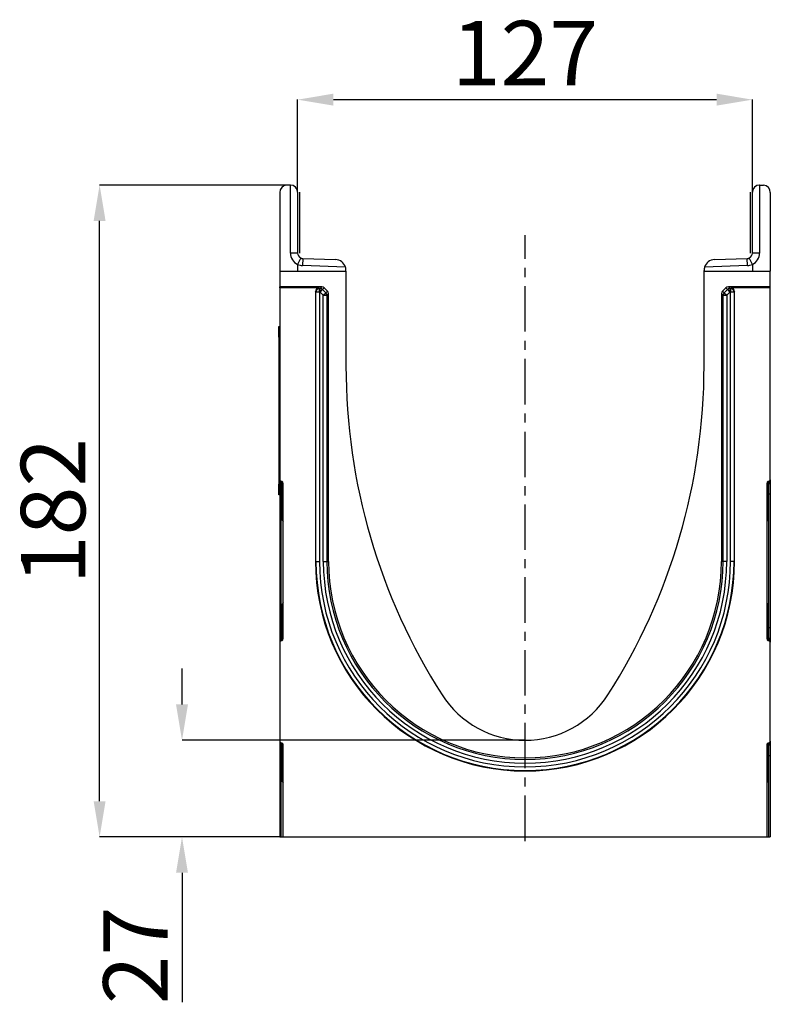
# Model space of a CAD drawing. Units: millimetres. Extents: x 3301 to 4784, y 3634 to 4461.
# Drawn here: x 3301 to 3511, y 4175 to 4450 of the extents above; entities that cross this region are included whole.
import ezdxf

# ---------------------------------------------------------------- set-up
doc = ezdxf.new("R2010")
doc.units = ezdxf.units.MM
doc.linetypes.add('CENTERX2', pattern=[20.32, 12.7, -2.54, 2.54, -2.54])
doc.layers.add('3010234', color=7, linetype='Continuous')
doc.layers.add('CENTERLINES', color=1, linetype='CENTERX2', true_color=0xff0000)
doc.layers.add('DIMENSION', color=3, linetype='Continuous', true_color=0x00ff00)
doc.styles.add('SLDTEXTSTYLE0', font='TXT', dxfattribs={"width": 0.605})
doc.dimstyles.new('SLDDIMSTYLE0', dxfattribs={"dimtxt": 5, "dimasz": 5, "dimexe": 0, "dimexo": 0.0625, "dimgap": 1.25, "dimtad": 1, "dimdec": 0, "dimrnd": 1e-09, "dimzin": 12, "dimdsep": 46, "dimtxsty": 'SLDTEXTSTYLE0', "dimsah": 1, "dimcen": 0.09, "dimadec": 0, "dimazin": 3, "dimtfac": 1, "dimtdec": 0, "dimtofl": 0, "dimtmove": 0, "dimatfit": 3, "dimfxl": 1, "dimfrac": 2, "dimtolj": 1, "dimtzin": 12, "dimarcsym": 0})

# ---------------------------------------------------------------- blocks, each defined once
blk = doc.blocks.new('*D133')
at = {"layer": 'Defpoints', "color": 0, "transparency": 16777216}
for p in [(3505.55, 4427.18), (3378.55, 4401.33), (3505.55, 4401.33)]:
    blk.add_point(p, dxfattribs=at)
at = {"layer": 'DIMENSION', "color": 0, "lineweight": -2, "transparency": 16777216}
for p, q in [((3378.55, 4401.4), (3378.55, 4427.18)), ((3388.55, 4427.18), (3495.55, 4427.18)), ((3505.55, 4401.4), (3505.55, 4427.18))]:
    blk.add_line(p, q, dxfattribs=at)
at = {"layer": 'DIMENSION', "color": 0, "transparency": 16777216}
for points in [[(3388.55, 4428.85), (3388.55, 4425.52), (3378.55, 4427.18)], [(3495.55, 4428.85), (3495.55, 4425.52), (3505.55, 4427.18)]]:
    blk.add_solid(points, dxfattribs=at)
at = {"layer": 'DIMENSION', "color": 0, "transparency": 16777216, "insert": (3442.05, 4449.18), "char_height": 18, "attachment_point": 2, "style": 'SLDTEXTSTYLE0'}
blk.add_mtext('\\A1;127', dxfattribs=at)
blk = doc.blocks.new('*D134')
at = {"layer": 'Defpoints', "color": 0, "transparency": 16777216}
for p in [(3346.27, 4248.34), (3442.05, 4248.34), (3373.55, 4221.34)]:
    blk.add_point(p, dxfattribs=at)
at = {"layer": 'DIMENSION', "color": 0, "lineweight": -2, "transparency": 16777216}
for p, q in [((3346.27, 4258.34), (3346.27, 4268.34)), ((3441.99, 4248.34), (3346.27, 4248.34)), ((3373.49, 4221.34), (3346.27, 4221.34)), ((3346.27, 4211.34), (3346.27, 4175.19))]:
    blk.add_line(p, q, dxfattribs=at)
at = {"layer": 'DIMENSION', "color": 0, "transparency": 16777216}
for points in [[(3344.6, 4258.34), (3347.93, 4258.34), (3346.27, 4248.34)], [(3344.6, 4211.34), (3347.93, 4211.34), (3346.27, 4221.34)]]:
    blk.add_solid(points, dxfattribs=at)
at = {"layer": 'DIMENSION', "color": 0, "transparency": 16777216, "insert": (3324.27, 4188.26), "char_height": 18, "attachment_point": 2, "rotation": 90, "style": 'SLDTEXTSTYLE0'}
blk.add_mtext('\\A1;27', dxfattribs=at)
blk = doc.blocks.new('*D135')
at = {"layer": 'Defpoints', "color": 0, "transparency": 16777216}
for p in [(3323.26, 4403.33), (3376.55, 4403.33), (3373.55, 4221.34)]:
    blk.add_point(p, dxfattribs=at)
at = {"layer": 'DIMENSION', "color": 0, "lineweight": -2, "transparency": 16777216}
for p, q in [((3376.49, 4403.33), (3323.26, 4403.33)), ((3323.26, 4231.34), (3323.26, 4393.33)), ((3373.49, 4221.34), (3323.26, 4221.34))]:
    blk.add_line(p, q, dxfattribs=at)
at = {"layer": 'DIMENSION', "color": 0, "transparency": 16777216}
for points in [[(3321.59, 4393.33), (3324.92, 4393.33), (3323.26, 4403.33)], [(3321.59, 4231.34), (3324.92, 4231.34), (3323.26, 4221.34)]]:
    blk.add_solid(points, dxfattribs=at)
at = {"layer": 'DIMENSION', "color": 0, "transparency": 16777216, "insert": (3301.26, 4312.34), "char_height": 18, "attachment_point": 2, "rotation": 90, "style": 'SLDTEXTSTYLE0'}
blk.add_mtext('\\A1;182', dxfattribs=at)
blk = doc.blocks.new('1261981_003_Right_Side_view')
for p, q in [((-65.6, 181.99), (-66.6, 181.94)), ((-65.5, 163), (-65.5, 182)), ((65.5, 182), (65.5, 163)), ((65.6, 181.99), (66.6, 181.94)), ((-68.5, 179.94), (-68.5, 158)), ((-63.5, 180), (-63.5, 163)), ((-63, 180), (-63, 163)), ((63, 163), (63, 180)), ((63.5, 163), (63.5, 180)), ((68.5, 179.94), (68.5, 158)), ((-63.5, 163), (-65.5, 163)), ((65.5, 163), (63.5, 163)), ((-62.64, 161.64), (-63.5, 159.84)), ((-63.5, 159.84), (-63.5, 158)), ((-62.05, 161.5), (-62.12, 159.5)), ((-50.14, 159.08), (-62.12, 159.5)), ((-62.05, 161.5), (-52.9, 161.18)), ((62.12, 159.5), (50.14, 159.08)), ((52.9, 161.18), (62.05, 161.5)), ((62.12, 159.5), (62.05, 161.5)), ((63.5, 159.84), (62.64, 161.64)), ((63.5, 159.84), (63.5, 158)), ((-68.5, 158), (-68.5, 153.6)), ((-68.5, 158), (-50, 158)), ((-50, 158), (-50, 158.18)), ((-50, 158), (-50, 131.5)), ((50, 158), (50, 158.18)), ((50, 158), (68.5, 158)), ((50, 131.5), (50, 158)), ((68.5, 153.6), (68.5, 158)), ((-56.78, 153.6), (-68.5, 153.6)), ((-68.5, 153.29), (-68.5, 153.6)), ((-57.52, 153.29), (-68.5, 153.29)), ((-68.5, 153.29), (-68.5, 99.74)), ((-58.52, 152.29), (-58.52, 76.95)), ((-58.38, 152.14), (-58.52, 152.29)), ((-58.38, 76.95), (-58.38, 152.14)), ((-57.38, 152.14), (-58.38, 152.14)), ((-57.52, 153.29), (-57.38, 153.14)), ((-57.38, 153.14), (-57.24, 153.14)), ((-57.38, 152.14), (-57.38, 153.14)), ((-57.38, 152.14), (-57.38, 76.95)), ((-57.24, 152.14), (-57.38, 152.14)), ((-57.24, 153.14), (-56.78, 153.6)), ((-57.24, 152.14), (-57.24, 153.14)), ((-57.24, 152.14), (-56.53, 152.85)), ((-56.32, 151.23), (-57.24, 152.14)), ((-56.07, 153.31), (-56.53, 152.85)), ((-56.53, 152.85), (-55.62, 151.93)), ((-56.32, 151.23), (-55.62, 151.93)), ((-56.32, 151.23), (-55.32, 151.23)), ((-56.32, 76.95), (-56.32, 151.23)), ((-56.07, 153.31), (-55.16, 152.39)), ((-55.62, 151.93), (-55.16, 152.39)), ((-54.87, 151.69), (-55.32, 151.23)), ((-55.32, 151.23), (-55.32, 76.95)), ((-54.87, 76.95), (-54.87, 151.69)), ((54.87, 151.68), (54.87, 76.95)), ((55.32, 151.23), (54.87, 151.68)), ((55.16, 152.39), (56.07, 153.31)), ((55.16, 152.39), (55.62, 151.93)), ((55.32, 76.95), (55.32, 151.23)), ((55.32, 151.23), (56.32, 151.23)), ((55.62, 151.93), (56.53, 152.85)), ((55.62, 151.93), (56.32, 151.23)), ((56.53, 152.85), (56.07, 153.31)), ((57.24, 152.14), (56.32, 151.23)), ((56.32, 151.23), (56.32, 76.95)), ((56.53, 152.85), (57.24, 152.14)), ((68.5, 153.6), (56.78, 153.6)), ((56.78, 153.6), (57.24, 153.14)), ((57.24, 153.14), (57.38, 153.14)), ((57.24, 153.14), (57.24, 152.14)), ((57.38, 152.14), (57.24, 152.14)), ((57.38, 153.14), (57.52, 153.29)), ((57.38, 153.14), (57.38, 152.14)), ((58.38, 152.14), (57.38, 152.14)), ((57.38, 76.95), (57.38, 152.14)), ((68.5, 153.29), (57.52, 153.29)), ((58.52, 152.29), (58.38, 152.14)), ((58.38, 152.14), (58.38, 76.95)), ((58.52, 76.95), (58.52, 152.29)), ((68.5, 153.29), (68.5, 153.6)), ((68.5, 99.74), (68.5, 153.29)), ((-68.7, 142.5), (-68.5, 142.5)), ((-68.7, 139.5), (-68.7, 142.5)), ((-68.7, 139.5), (-68.7, 98.5)), ((-68.5, 139.5), (-68.7, 139.5)), ((-68.5, 99.74), (-68.5, 99.12)), ((-68.5, 99.12), (-68.5, 95.7)), ((-67.91, 99.21), (-68.09, 99.24)), ((-68.09, 98.62), (-68.09, 99.24)), ((-67.91, 99.21), (-67.91, 98.59)), ((68.09, 99.24), (67.91, 99.21)), ((67.91, 99.21), (67.91, 98.59)), ((68.09, 98.62), (68.09, 99.24)), ((68.5, 99.74), (68.5, 99.12)), ((68.5, 99.12), (68.5, 95.7)), ((-68.7, 95.5), (-68.7, 98.5)), ((-68.7, 98.5), (-68.5, 98.5)), ((-67.91, 98.59), (-68.09, 98.62)), ((-68.09, 95.7), (-68.09, 98.62)), ((-67.91, 98.59), (-67.91, 95.7)), ((-67.5, 55.38), (-67.5, 98.72)), ((67.5, 98.72), (67.5, 55.38)), ((67.91, 98.59), (68.09, 98.62)), ((67.91, 98.59), (67.91, 95.7)), ((68.09, 95.7), (68.09, 98.62)), ((-68.5, 95.5), (-68.7, 95.5)), ((-68.5, 95.7), (-68.5, 58.4)), ((-68.5, 95.7), (-68.09, 95.7)), ((-67.91, 95.7), (-68.09, 95.7)), ((-68.09, 58.4), (-68.09, 95.7)), ((-67.91, 95.7), (-67.5, 95.7)), ((-67.91, 95.7), (-67.91, 88.92)), ((67.91, 95.7), (67.5, 95.7)), ((67.91, 95.7), (68.09, 95.7)), ((67.91, 95.7), (67.91, 88.92)), ((68.5, 95.7), (68.09, 95.7)), ((68.09, 58.4), (68.09, 95.7)), ((68.5, 95.7), (68.5, 58.4)), ((-67.91, 88.92), (-67.5, 88.92)), ((67.91, 88.92), (67.5, 88.92)), ((-58.38, 76.95), (-58.52, 76.95)), ((-58.38, 76.95), (-57.38, 76.95)), ((-56.32, 76.95), (-55.32, 76.95)), ((-55.32, 76.95), (-54.87, 76.95)), ((55.32, 76.95), (54.87, 76.95)), ((56.32, 76.95), (55.32, 76.95)), ((58.38, 76.95), (57.38, 76.95)), ((58.38, 76.95), (58.52, 76.95)), ((-67.5, 64.56), (-67.91, 64.56)), ((-67.91, 64.56), (-67.91, 58.4)), ((67.5, 64.56), (67.91, 64.56)), ((67.91, 64.56), (67.91, 58.4)), ((-68.5, 58.4), (-68.5, 54.98)), ((-68.5, 58.4), (-68.09, 58.4)), ((-68.09, 55.48), (-68.09, 58.4)), ((-67.91, 58.4), (-68.09, 58.4)), ((-67.91, 58.4), (-67.91, 55.51)), ((-67.5, 58.4), (-67.91, 58.4)), ((67.5, 58.4), (67.91, 58.4)), ((67.91, 58.4), (67.91, 55.51)), ((67.91, 58.4), (68.09, 58.4)), ((68.09, 55.48), (68.09, 58.4)), ((68.5, 58.4), (68.09, 58.4)), ((68.5, 58.4), (68.5, 54.98)), ((-68.5, 54.98), (-68.5, 54.36)), ((-67.91, 55.51), (-68.09, 55.48)), ((-68.09, 54.86), (-68.09, 55.48)), ((-67.91, 55.51), (-67.91, 54.89)), ((67.91, 55.51), (67.91, 54.89)), ((67.91, 55.51), (68.09, 55.48)), ((68.09, 54.86), (68.09, 55.48)), ((68.5, 54.98), (68.5, 54.36)), ((-68.5, 54.36), (-68.5, 26.74)), ((-68.09, 54.86), (-67.91, 54.89)), ((67.91, 54.89), (68.09, 54.86)), ((68.5, 26.74), (68.5, 54.36)), ((-68.5, 26.74), (-68.5, 26.12)), ((-68.5, 26.12), (-68.5, 22.7)), ((-67.91, 26.21), (-68.09, 26.24)), ((-68.09, 25.62), (-68.09, 26.24)), ((-67.91, 25.59), (-68.09, 25.62)), ((-68.09, 22.7), (-68.09, 25.62)), ((-67.91, 26.21), (-67.91, 25.59)), ((-67.91, 25.59), (-67.91, 22.7)), ((-67.5, 0), (-67.5, 25.72)), ((67.5, 25.72), (67.5, 0)), ((68.09, 26.24), (67.91, 26.21)), ((67.91, 26.21), (67.91, 25.59)), ((67.91, 25.59), (68.09, 25.62)), ((67.91, 25.59), (67.91, 22.7)), ((68.09, 25.62), (68.09, 26.24)), ((68.09, 22.7), (68.09, 25.62)), ((68.5, 26.74), (68.5, 26.12)), ((68.5, 26.12), (68.5, 22.7)), ((-68.5, 22.7), (-68.5, 0)), ((-68.5, 22.7), (-68.09, 22.7)), ((-67.91, 22.7), (-68.09, 22.7)), ((-68.09, 0), (-68.09, 22.7)), ((-67.91, 22.7), (-67.5, 22.7)), ((-67.91, 22.7), (-67.91, 15.92)), ((67.91, 22.7), (67.5, 22.7)), ((67.91, 22.7), (68.09, 22.7)), ((67.91, 22.7), (67.91, 15.92)), ((68.5, 22.7), (68.09, 22.7)), ((68.09, 0), (68.09, 22.7)), ((68.5, 22.7), (68.5, 0)), ((-67.91, 15.92), (-67.5, 15.92)), ((67.91, 15.92), (67.5, 15.92)), ((-68.5, 0), (-68.09, 0)), ((-68.09, 0), (-67.5, 0)), ((-67.5, 0), (67.5, 0)), ((67.5, 0), (68.09, 0)), ((68.09, 0), (68.5, 0))]:
    blk.add_line(p, q)
for centre, radius, start, end in [((-66.5, 179.94), 2, 93, 180), ((-65.5, 180), 2, 90, 93), ((-65.5, 180), 2, 0, 90), ((65.5, 180), 2, 90, 180), ((65.5, 180), 2, 87, 90), ((66.5, 179.94), 2, 0, 87), ((-62, 163), 3.5, 180, 244.6231), ((-62, 163), 1.5, 180, 244.6231), ((62, 163), 1.5, 295.3769, 0), ((62, 163), 3.5, 295.3769, 0), ((-62, 163), 3.5, 244.6231, 268), ((-62, 163), 1.5, 244.6231, 268), ((-53, 158.18), 3, 17.4712, 88), ((53, 158.18), 3, 92, 162.5288), ((62, 163), 1.5, 272, 295.3769), ((62, 163), 3.5, 272, 295.3769), ((-53, 158.18), 3, 0, 17.4712), ((53, 158.18), 3, 162.5288, 180), ((-57.38, 152.14), 1, 90.046, 179.954), ((-57.24, 152.14), 1, 45.0162, 89.956), ((-56.32, 151.23), 1, 0.044, 45.023), ((56.32, 151.22), 1, 135.0162, 179.956), ((57.24, 152.14), 1, 90.044, 135.023), ((57.38, 152.14), 1, 0.046, 89.954), ((120.51, 131.5), 170.51, 180, 212.5774), ((-120.51, 131.5), 170.51, 327.4226, 0), ((-68, 99.12), 0.5, 180.0303, 260.0471), ((68, 99.12), 0.5, 279.9529, 359.9697), ((-68, 98.1), 0.5, 0.0303, 80.0471), ((68, 98.1), 0.5, 99.9529, 179.9697), ((-66.91, 88.92), 1, 180, 234.068), ((66.91, 88.92), 1, 305.932, 0), ((0, 76.95), 58.52, 180, 0), ((0, 76.95), 58.38, 180, 0), ((0, 76.95), 57.38, 180, 0), ((0, 76.95), 56.32, 180, 0), ((0, 76.95), 55.32, 180, 0), ((0, 76.95), 54.87, 180, 0), ((-66.91, 64.56), 1, 125.932, 180), ((66.91, 64.56), 1, 0, 54.068), ((-68, 54.98), 0.5, 99.9529, 179.9697), ((-68, 56), 0.5, 279.9529, 359.9697), ((68, 56), 0.5, 180.0303, 260.0471), ((68, 54.98), 0.5, 0.0303, 80.0471), ((0, 54.5), 27.5, 212.5774, 327.4226), ((-68, 26.12), 0.5, 180.0303, 260.0471), ((-68, 25.1), 0.5, 0.0303, 80.0471), ((68, 25.1), 0.5, 99.9529, 179.9697), ((68, 26.12), 0.5, 279.9529, 359.9697), ((-66.91, 15.92), 1, 180, 234.068), ((66.91, 15.92), 1, 305.932, 0)]:
    blk.add_arc(centre, radius, start, end)
for centre, major_axis, ratio, start_param, end_param in [((-57.52, 152.29), (0.708, -0.708), 0.999315, 2.356537, 3.926648), ((-56.78, 152.6), (-0.708, -0.708), 0.999315, 3.141935, 3.926648), ((-55.87, 151.68), (0.708, 0.708), 0.999315, 5.49813, 6.283528), ((55.87, 151.68), (0.708, -0.708), 0.999315, 3.141935, 3.926648), ((56.78, 152.6), (-0.708, 0.708), 0.999315, 5.49813, 6.283528), ((57.52, 152.29), (-0.708, -0.708), 0.999315, 2.356537, 3.926648), ((-68, 99.74), (0, 0.501), 0.99863, 1.570796, 2.96706), ((-68, 98.72), (0, -0.501), 0.99863, 1.570796, 2.96706), ((68, 98.72), (0, -0.501), 0.99863, 3.316126, 4.712389), ((68, 99.74), (0, 0.501), 0.99863, 3.316126, 4.712389), ((-68, 55.38), (0, -0.501), 0.99863, 0.174533, 1.570796), ((68, 55.38), (0, -0.501), 0.99863, 4.712389, 6.108652), ((-68, 54.36), (0, 0.501), 0.99863, 0.174533, 1.570796), ((68, 54.36), (0, 0.501), 0.99863, 4.712389, 6.108652), ((-68, 26.74), (0, 0.501), 0.99863, 1.570796, 2.96706), ((-68, 25.72), (0, -0.501), 0.99863, 1.570796, 2.96706), ((68, 25.72), (0, -0.501), 0.99863, 3.316126, 4.712389), ((68, 26.74), (0, 0.501), 0.99863, 3.316126, 4.712389)]:
    blk.add_ellipse(centre, major_axis=major_axis, ratio=ratio, start_param=start_param, end_param=end_param)

msp = doc.modelspace()

# ---------------------------------------------------------------- linework, layer by layer
at = {"layer": 'CENTERLINES'}
msp.add_line((3442.05, 4220.19), (3442.05, 4389.34), dxfattribs=at)

# ---------------------------------------------------------------- block references
at = {"layer": '3010234'}
msp.add_blockref('1261981_003_Right_Side_view', (3442.05, 4221.34), dxfattribs=at)

# ---------------------------------------------------------------- dimensions: what is measured, and where the dimension line sits
at = {"layer": 'DIMENSION'}
dim = msp.add_linear_dim(base=(3505.55, 4427.18), p1=(3378.55, 4401.33), p2=(3505.55, 4401.33), dimstyle='SLDDIMSTYLE0', override={"dimtxt": 18, "dimasz": 10, "dimgap": 4}, dxfattribs=at)
dim.commit()
dim.dimension.update_dxf_attribs({"geometry": '*D133', "text_midpoint": (3442.05, 4427.18), "dimtype": 160})
for base, p2, picture, middle in [((3323.26, 4403.33), (3376.55, 4403.33), '*D135', (3323.26, 4312.34)), ((3346.27, 4248.34), (3442.05, 4248.34), '*D134', (3346.27, 4188.26))]:
    dim = msp.add_linear_dim(base=base, p1=(3373.55, 4221.34), p2=p2, angle=90, dimstyle='SLDDIMSTYLE0', override={"dimtxt": 18, "dimasz": 10, "dimgap": 4}, dxfattribs=at)
    dim.commit()
    dim.dimension.update_dxf_attribs({"geometry": picture, "text_midpoint": middle, "dimtype": 160})

doc.saveas('drawing.dxf')
